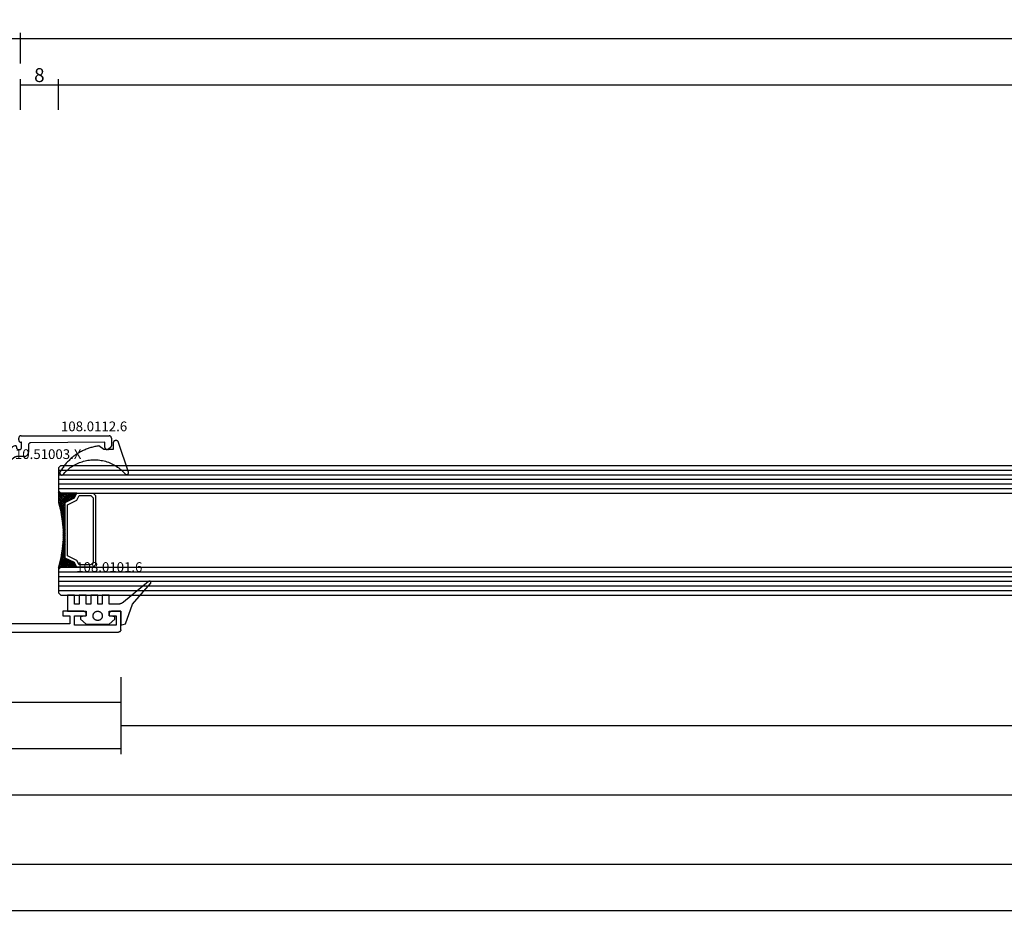
# Model space of a CAD drawing. Units: millimetres. Extents: x 0 to 7270, y -2931 to -50.
# Drawn here: x 114 to 327, y -2931 to -2738 of the extents above; entities that cross this region are included whole.
import ezdxf
from ezdxf.enums import TextEntityAlignment as Align

# ---------------------------------------------------------------- set-up
doc = ezdxf.new("R2010")
doc.units = ezdxf.units.MM
doc.header["$PDMODE"] = 3
doc.header["$PDSIZE"] = -0.5
for name, color, linetype in [('CrossSectionsDim', 3, 'Continuous'), ('CrossSectionsGlass', 4, 'Continuous'), ('CrossSectionsGums', 1, 'Continuous'), ('CrossSectionsProfils', 7, 'Continuous'), ('CrossSectionsTexts', 3, 'Continuous')]:
    doc.layers.add(name, color=color, linetype=linetype)
doc.styles.add('CrossSection', font='simplex.shx', dxfattribs={"height": 3})
doc.styles.get("Standard").update_dxf_attribs({"font": 'complex.shx', "height": 60})
doc.dimstyles.new('CrossSection', dxfattribs={"dimtxt": 3, "dimasz": 3, "dimexe": 1.25, "dimexo": 0.625, "dimtad": 1, "dimdec": 1, "dimtxsty": 'CrossSection', "dimblk": 'NONE', "dimcen": 2.5, "dimclrd": 256, "dimclre": 256, "dimadec": 0, "dimazin": 2, "dimtfac": 1, "dimtdec": 4, "dimtofl": 0, "dimtmove": 0, "dimatfit": 3, "dimfxl": 1, "dimtolj": 1, "dimtzin": 0, "dimarcsym": 0})

# ---------------------------------------------------------------- blocks, each defined once
blk = doc.blocks.new('10_27098_X', base_point=(106.18815, 1011.38444))
at = {"layer": 'CrossSectionsProfils'}
for p, q in [((8.18815, 1011.88444), (8.18815, 1015.88444)), ((8.18815, 1015.88444), (10.18815, 1015.88444)), ((10.68815, 1014.88444), (9.18815, 1014.88444)), ((9.18815, 1014.88444), (9.18815, 1012.88444)), ((10.27498, 1015.87685), (10.18815, 1015.88444)), ((10.35916, 1015.85429), (10.27498, 1015.87685)), ((10.43815, 1015.81745), (10.35916, 1015.85429)), ((10.50955, 1015.76746), (10.43815, 1015.81745)), ((10.57117, 1015.70584), (10.50955, 1015.76746)), ((10.62116, 1015.63444), (10.57117, 1015.70584)), ((10.658, 1015.55545), (10.62116, 1015.63444)), ((10.68056, 1015.47127), (10.658, 1015.55545)), ((10.68815, 1015.38444), (10.68056, 1015.47127)), ((10.68815, 1015.38444), (10.68815, 1014.88444)), ((15.69575, 1015.47127), (15.68815, 1015.38444)), ((15.68815, 1014.88444), (15.68815, 1015.38444)), ((18.18815, 1014.88444), (15.68815, 1014.88444)), ((15.7183, 1015.55545), (15.69575, 1015.47127)), ((15.75514, 1015.63444), (15.7183, 1015.55545)), ((15.80513, 1015.70584), (15.75514, 1015.63444)), ((15.86676, 1015.76746), (15.80513, 1015.70584)), ((15.93815, 1015.81745), (15.86676, 1015.76746)), ((16.01714, 1015.85429), (15.93815, 1015.81745)), ((16.10133, 1015.87685), (16.01714, 1015.85429)), ((16.18815, 1015.88444), (16.10133, 1015.87685)), ((16.18815, 1015.88444), (20.68815, 1015.88444)), ((18.18815, 1012.88444), (18.18815, 1014.88444)), ((20.68815, 1014.88444), (19.18815, 1014.88444)), ((19.18815, 1014.88444), (19.18815, 1013.18444)), ((20.68815, 1015.88444), (20.68815, 1014.88444)), ((9.18815, 1012.88444), (18.18815, 1012.88444)), ((19.18815, 1013.18444), (35.78815, 1013.18444)), ((8.18815, 1011.88444), (8.19575, 1011.79762)), ((8.19575, 1011.79762), (8.2183, 1011.71343)), ((8.2183, 1011.71343), (8.25514, 1011.63444)), ((8.25514, 1011.63444), (8.30513, 1011.56305)), ((8.30513, 1011.56305), (8.36676, 1011.50142)), ((8.36676, 1011.50142), (8.43815, 1011.45143)), ((8.43815, 1011.45143), (8.51714, 1011.4146)), ((8.51714, 1011.4146), (8.60133, 1011.39204)), ((8.60133, 1011.39204), (8.68815, 1011.38444)), ((105.68815, 1011.38444), (8.68815, 1011.38444))]:
    blk.add_line(p, q, dxfattribs=at)
blk = doc.blocks.new('10_51003_X_TEXT_7', base_point=(109.5, 24.7))
at = {"layer": 'CrossSectionsTexts'}
blk.add_text('10.51003.X', height=2.1, dxfattribs=at).set_placement((120.5, 37.39), align=Align.CENTER)
blk = doc.blocks.new('10_51003_X', base_point=(107.93, 18.04))
at = {"layer": 'CrossSectionsProfils'}
for p, q in [((90.41, 42.58), (90.34, 42.51)), ((90.48, 42.63), (90.41, 42.58)), ((90.56, 42.66), (90.48, 42.63)), ((90.64, 42.69), (90.56, 42.66)), ((90.73, 42.69), (90.64, 42.69)), ((90.73, 42.69), (92.39, 42.69)), ((92.48, 42.69), (92.39, 42.69)), ((92.56, 42.66), (92.48, 42.69)), ((92.64, 42.63), (92.56, 42.66)), ((92.71, 42.58), (92.64, 42.63)), ((92.77, 42.51), (92.71, 42.58)), ((90.26, 42.36), (90.23, 42.28)), ((90.23, 42.28), (90.23, 42.19)), ((90.23, 23.19), (90.23, 42.19)), ((90.29, 42.44), (90.26, 42.36)), ((90.34, 42.51), (90.29, 42.44)), ((92.73, 41.29), (91.63, 41.29)), ((91.63, 41.29), (91.72, 25.29)), ((92.73, 41.29), (92.81, 41.3)), ((92.77, 42.51), (93.11, 42.11)), ((92.81, 41.3), (92.9, 41.32)), ((92.9, 41.32), (92.98, 41.36)), ((92.98, 41.36), (93.05, 41.41)), ((93.05, 41.41), (93.11, 41.47)), ((93.16, 42.04), (93.11, 42.11)), ((93.11, 41.47), (93.16, 41.54)), ((93.2, 41.96), (93.16, 42.04)), ((93.16, 41.54), (93.2, 41.62)), ((93.22, 41.88), (93.2, 41.96)), ((93.2, 41.62), (93.22, 41.71)), ((93.23, 41.79), (93.22, 41.88)), ((93.22, 41.71), (93.23, 41.79)), ((91.72, 25.29), (91.73, 25.2)), ((91.73, 25.2), (91.75, 25.12)), ((91.75, 25.12), (91.79, 25.04)), ((91.79, 25.04), (91.84, 24.97)), ((91.84, 24.97), (91.9, 24.91)), ((91.9, 24.91), (91.97, 24.86)), ((91.97, 24.86), (92.05, 24.82)), ((92.05, 24.82), (92.13, 24.8)), ((92.13, 24.8), (92.22, 24.79)), ((92.22, 24.79), (93.73, 24.79)), ((93.9, 24.78), (93.73, 24.79)), ((94.07, 24.73), (93.9, 24.78)), ((94.23, 24.66), (94.07, 24.73)), ((94.37, 24.56), (94.23, 24.66)), ((94.49, 24.44), (94.37, 24.56)), ((94.59, 24.29), (94.49, 24.44)), ((94.67, 24.14), (94.59, 24.29)), ((94.71, 23.97), (94.67, 24.14)), ((94.73, 23.79), (94.71, 23.97)), ((94.73, 23.79), (94.73, 22.23)), ((90.23, 23.19), (90.23, 23.11)), ((90.23, 23.11), (90.26, 23.02)), ((90.26, 23.02), (90.29, 22.94)), ((90.29, 22.94), (90.34, 22.87)), ((90.34, 22.87), (90.41, 22.81)), ((90.41, 22.81), (90.48, 22.76)), ((90.48, 22.76), (90.56, 22.72)), ((90.56, 22.72), (90.64, 22.7)), ((90.64, 22.7), (90.73, 22.69)), ((91.13, 22.69), (90.73, 22.69)), ((91.13, 22.69), (91.21, 22.7)), ((91.21, 22.7), (91.3, 22.72)), ((91.3, 22.72), (91.38, 22.76)), ((91.38, 22.76), (91.45, 22.81)), ((91.45, 22.81), (91.51, 22.87)), ((91.51, 22.87), (91.56, 22.94)), ((91.56, 22.94), (91.6, 23.02)), ((91.6, 23.02), (91.62, 23.11)), ((91.62, 23.11), (91.63, 23.19)), ((91.63, 23.29), (91.63, 23.19)), ((92.73, 23.29), (91.63, 23.29)), ((92.39, 22.03), (92.38, 21.99)), ((92.38, 21.99), (92.4, 21.82)), ((92.4, 22.06), (92.39, 22.03)), ((92.41, 22.09), (92.4, 22.06)), ((92.4, 21.82), (92.44, 21.65)), ((92.43, 22.12), (92.41, 22.09)), ((92.45, 22.15), (92.43, 22.12)), ((92.44, 21.65), (92.52, 21.49)), ((92.48, 22.17), (92.45, 22.15)), ((92.51, 22.18), (92.48, 22.17)), ((92.55, 22.19), (92.51, 22.18)), ((92.52, 21.49), (92.62, 21.35)), ((92.58, 22.19), (92.55, 22.19)), ((92.58, 22.19), (92.73, 22.19)), ((92.62, 21.35), (92.74, 21.23)), ((92.81, 23.29), (92.73, 23.29)), ((92.73, 22.19), (92.81, 22.2)), ((92.9, 23.26), (92.81, 23.29)), ((92.81, 22.2), (92.9, 22.22)), ((92.98, 23.23), (92.9, 23.26)), ((92.9, 22.22), (92.98, 22.26)), ((93.05, 23.18), (92.98, 23.23)), ((92.98, 22.26), (93.05, 22.31)), ((93.11, 23.11), (93.05, 23.18)), ((93.05, 22.31), (93.11, 22.37)), ((93.16, 23.04), (93.11, 23.11)), ((93.11, 22.37), (93.16, 22.44)), ((93.2, 22.96), (93.16, 23.04)), ((93.16, 22.44), (93.2, 22.52)), ((93.22, 22.88), (93.2, 22.96)), ((93.2, 22.52), (93.22, 22.61)), ((93.23, 22.79), (93.22, 22.88)), ((93.22, 22.61), (93.23, 22.69)), ((93.23, 22.79), (93.23, 22.69)), ((94.73, 22.23), (94.74, 22.12)), ((94.74, 22.12), (94.76, 22.01)), ((94.76, 22.01), (94.81, 21.9)), ((94.81, 21.9), (94.87, 21.81)), ((94.87, 21.81), (98.39, 17.17)), ((92.74, 21.23), (92.88, 21.13)), ((92.88, 21.13), (93.04, 21.05)), ((93.04, 21.05), (93.21, 21.01)), ((93.21, 21.01), (93.38, 20.99)), ((93.38, 20.99), (93.6, 20.99)), ((93.6, 20.99), (97.64, 15.67)), ((98.39, 17.17), (98.47, 17.08)), ((98.47, 17.08), (98.58, 17)), ((97.64, 15.67), (97.73, 15.58)), ((97.73, 15.58), (97.83, 15.5)), ((97.83, 15.5), (97.95, 15.44)), ((97.95, 15.44), (98.07, 15.41)), ((98.07, 15.41), (98.2, 15.39)), ((99.56, 15.39), (98.2, 15.39)), ((98.58, 17), (98.69, 16.94)), ((98.69, 16.94), (98.81, 16.91)), ((98.81, 16.91), (98.94, 16.89)), ((98.94, 16.89), (99.95, 16.89)), ((99.56, 15.39), (99.64, 15.4)), ((99.64, 15.4), (99.72, 15.42)), ((99.72, 15.42), (99.79, 15.45)), ((99.79, 15.45), (99.86, 15.5)), ((99.86, 15.5), (99.92, 15.55)), ((99.92, 15.55), (99.97, 15.62)), ((100, 16.89), (99.95, 16.89)), ((99.97, 15.62), (100.01, 15.69)), ((100.05, 16.88), (100, 16.89)), ((100.01, 15.69), (100.04, 15.76)), ((100.24, 16.52), (100.04, 15.76)), ((100.09, 16.86), (100.05, 16.88)), ((100.14, 16.83), (100.09, 16.86)), ((100.17, 16.8), (100.14, 16.83)), ((100.2, 16.76), (100.17, 16.8)), ((100.23, 16.71), (100.2, 16.76)), ((100.24, 16.66), (100.23, 16.71)), ((100.25, 16.61), (100.24, 16.66)), ((100.24, 16.52), (100.25, 16.57)), ((100.25, 16.57), (100.25, 16.61))]:
    blk.add_line(p, q, dxfattribs=at)
blk = doc.blocks.new('108_0112_6_TEXT_7', base_point=(134.5, 39.39))
at = {"layer": 'CrossSectionsTexts'}
blk.add_text('108.0112.6', height=2.1, dxfattribs=at).set_placement((130.42, 43.39), align=Align.CENTER)
blk = doc.blocks.new('108_0112_6', base_point=(1830.45, 953.42))
at = {"layer": 'CrossSectionsGums', "color": 252, "true_color": 0x848484, "flags": 128}
blk.add_lwpolyline([(1833.09, 948.2), (1833.11, 948.18), (1833.13, 948.17), (1833.14, 948.15), (1833.16, 948.14), (1833.18, 948.13), (1833.2, 948.11), (1833.22, 948.1), (1833.24, 948.09), (1833.26, 948.08), (1833.28, 948.08), (1833.31, 948.07), (1833.33, 948.07), (1833.35, 948.06), (1833.38, 948.06), (1833.4, 948.06), (1833.42, 948.06), (1833.44, 948.06), (1833.47, 948.07), (1833.49, 948.07), (1833.51, 948.08), (1833.53, 948.08), (1833.56, 948.09), (1833.58, 948.1), (1833.6, 948.11), (1833.62, 948.13), (1833.64, 948.14), (1833.65, 948.15), (1833.67, 948.17), (1833.69, 948.18), (1833.7, 948.2), (1833.72, 948.22), (1833.73, 948.24), (1833.74, 948.26), (1833.76, 948.28), (1833.77, 948.3), (1833.77, 948.32), (1833.78, 948.34), (1833.79, 948.36), (1833.79, 948.39), (1833.8, 948.41), (1833.8, 948.43), (1833.8, 948.45), (1833.8, 948.48), (1833.8, 948.5), (1833.8, 948.52), (1833.79, 948.55), (1833.79, 948.57), (1833.78, 948.59), (1833.78, 948.59), (1831.67, 955), (1831.66, 955.04), (1831.65, 955.07), (1831.63, 955.1), (1831.61, 955.13), (1831.59, 955.16), (1831.57, 955.19), (1831.55, 955.22), (1831.52, 955.25), (1831.5, 955.27), (1831.47, 955.29), (1831.44, 955.31), (1831.41, 955.33), (1831.38, 955.35), (1831.34, 955.37), (1831.31, 955.38), (1831.28, 955.39), (1831.24, 955.4), (1831.21, 955.41), (1831.17, 955.42), (1831.14, 955.42), (1831.1, 955.42), (1831.06, 955.42), (1831.03, 955.42), (1830.99, 955.42), (1830.96, 955.41), (1830.92, 955.4), (1830.89, 955.39), (1830.85, 955.38), (1830.82, 955.36), (1830.79, 955.35), (1830.76, 955.33), (1830.73, 955.31), (1830.7, 955.28), (1830.67, 955.26), (1830.64, 955.23), (1830.62, 955.21), (1830.6, 955.18), (1830.58, 955.15), (1830.56, 955.12), (1830.54, 955.09), (1830.53, 955.06), (1830.51, 955.02), (1830.5, 954.99), (1830.49, 954.95), (1830.48, 954.92), (1830.48, 954.88), (1830.47, 954.85), (1830.47, 954.81), (1830.47, 954.81), (1830.47, 953.44), (1828.47, 953.44), (1827.42, 954.23), (1827.2, 954.2), (1826.98, 954.17), (1826.76, 954.13), (1826.55, 954.09), (1826.33, 954.04), (1826.11, 953.99), (1825.9, 953.93), (1825.69, 953.88), (1825.48, 953.81), (1825.27, 953.74), (1825.06, 953.67), (1824.85, 953.6), (1824.64, 953.52), (1824.44, 953.43), (1824.24, 953.35), (1824.04, 953.25), (1823.84, 953.16), (1823.64, 953.06), (1823.44, 952.96), (1823.25, 952.85), (1823.06, 952.74), (1822.87, 952.62), (1822.68, 952.5), (1822.5, 952.38), (1822.32, 952.26), (1822.14, 952.13), (1821.96, 952), (1821.79, 951.86), (1821.62, 951.72), (1821.45, 951.58), (1821.28, 951.43), (1821.12, 951.28), (1820.96, 951.13), (1820.81, 950.97), (1820.65, 950.81), (1820.5, 950.65), (1820.35, 950.49), (1820.21, 950.32), (1820.07, 950.15), (1819.93, 949.98), (1819.8, 949.8), (1819.67, 949.62), (1819.54, 949.44), (1819.42, 949.26), (1819.3, 949.07), (1819.18, 948.89), (1819.07, 948.7), (1818.96, 948.5), (1818.96, 948.5), (1818.96, 948.48), (1818.96, 948.46), (1818.95, 948.44), (1818.95, 948.42), (1818.95, 948.4), (1818.96, 948.37), (1818.96, 948.35), (1818.96, 948.33), (1818.97, 948.31), (1818.97, 948.29), (1818.98, 948.27), (1818.98, 948.25), (1818.99, 948.23), (1819, 948.21), (1819.01, 948.19), (1819.02, 948.17), (1819.04, 948.15), (1819.05, 948.14), (1819.06, 948.12), (1819.08, 948.1), (1819.09, 948.09), (1819.11, 948.07), (1819.12, 948.06), (1819.14, 948.05), (1819.16, 948.03), (1819.18, 948.02), (1819.19, 948.01), (1819.21, 948), (1819.23, 947.99), (1819.25, 947.98), (1819.27, 947.98), (1819.29, 947.97), (1819.31, 947.97), (1819.34, 947.96), (1819.36, 947.96), (1819.38, 947.96), (1819.4, 947.95), (1819.42, 947.95), (1819.44, 947.96), (1819.46, 947.96), (1819.49, 947.96), (1819.51, 947.96), (1819.53, 947.97), (1819.55, 947.97), (1819.57, 947.98), (1819.59, 947.99), (1819.61, 948), (1819.63, 948.01), (1819.63, 948.01), (1819.83, 948.25), (1820.05, 948.49), (1820.27, 948.72), (1820.5, 948.94), (1820.74, 949.15), (1820.99, 949.35), (1821.24, 949.55), (1821.51, 949.73), (1821.77, 949.91), (1822.05, 950.07), (1822.33, 950.23), (1822.61, 950.37), (1822.9, 950.5), (1823.2, 950.63), (1823.5, 950.74), (1823.8, 950.84), (1824.11, 950.93), (1824.42, 951.01), (1824.73, 951.08), (1825.04, 951.14), (1825.36, 951.18), (1825.68, 951.22), (1826, 951.24), (1826.32, 951.25), (1826.64, 951.25), (1826.95, 951.23), (1827.27, 951.21), (1827.59, 951.17), (1827.91, 951.13), (1828.22, 951.07), (1828.53, 951), (1828.84, 950.92), (1829.15, 950.82), (1829.45, 950.72), (1829.75, 950.6), (1830.04, 950.48), (1830.33, 950.34), (1830.62, 950.19), (1830.89, 950.04), (1831.17, 949.87), (1831.43, 949.69), (1831.69, 949.51), (1831.95, 949.31), (1832.19, 949.11), (1832.43, 948.89), (1832.66, 948.67), (1832.88, 948.44), (1833.09, 948.2), (1833.09, 948.2)], dxfattribs=at)
blk = doc.blocks.new('108_0101_6_TEXT_7', base_point=(136.1, 4.5))
at = {"layer": 'CrossSectionsTexts'}
blk.add_text('108.0101.6', height=2.1, dxfattribs=at).set_placement((133.71, 13), align=Align.CENTER)
blk = doc.blocks.new('108_0101_6', base_point=(-0.1, -3.82))
at = {"layer": 'CrossSectionsGums', "color": 252, "true_color": 0x848484, "flags": 128}
for points in [[(0, -3.82), (0, -6.82), (1, -6.55), (2.5, -2.32), (6.43, 2.17), (6.44, 2.19), (6.45, 2.2), (6.46, 2.22), (6.47, 2.24), (6.48, 2.25), (6.49, 2.27), (6.5, 2.29), (6.5, 2.31), (6.51, 2.33), (6.51, 2.34), (6.51, 2.36), (6.51, 2.38), (6.51, 2.4), (6.51, 2.42), (6.51, 2.44), (6.5, 2.46), (6.5, 2.48), (6.49, 2.49), (6.48, 2.51), (6.47, 2.53), (6.46, 2.54), (6.45, 2.56), (6.44, 2.58), (6.43, 2.59), (6.41, 2.6), (6.4, 2.62), (6.38, 2.63), (6.37, 2.64), (6.35, 2.65), (6.33, 2.65), (6.32, 2.66), (6.3, 2.67), (6.28, 2.67), (6.26, 2.68), (6.24, 2.68), (6.22, 2.68), (6.2, 2.68), (6.19, 2.68), (6.17, 2.68), (6.15, 2.67), (6.13, 2.67), (6.11, 2.66), (6.09, 2.66), (6.08, 2.65), (6.06, 2.64), (6.04, 2.63), (6.03, 2.62), (6.01, 2.6), (6.01, 2.6), (0.55, -1.86), (0.53, -1.88), (0.51, -1.9), (0.49, -1.92), (0.46, -1.93), (0.44, -1.95), (0.42, -1.97), (0.39, -1.98), (0.37, -2), (0.34, -2.01), (0.32, -2.03), (0.29, -2.04), (0.27, -2.06), (0.24, -2.07), (0.22, -2.08), (0.19, -2.1), (0.17, -2.11), (0.14, -2.12), (0.12, -2.13), (0.09, -2.15), (0.06, -2.16), (0.04, -2.17), (0.01, -2.18), (-0.01, -2.19), (-0.04, -2.2), (-0.07, -2.21), (-0.1, -2.22), (-0.12, -2.23), (-0.15, -2.23), (-0.18, -2.24), (-0.21, -2.25), (-0.23, -2.26), (-0.26, -2.26), (-0.29, -2.27), (-0.32, -2.28), (-0.34, -2.28), (-0.37, -2.29), (-0.4, -2.29), (-0.43, -2.3), (-0.46, -2.3), (-0.49, -2.3), (-0.51, -2.31), (-0.54, -2.31), (-0.57, -2.31), (-0.6, -2.31), (-0.63, -2.31), (-0.66, -2.31), (-0.69, -2.32), (-0.71, -2.32), (-0.71, -2.32), (-2.5, -2.32), (-2.5, -0.32), (-4, -0.32), (-4, -2.32), (-5, -2.32), (-5, -0.32), (-6.5, -0.32), (-6.5, -2.32), (-7.5, -2.32), (-7.5, -0.32), (-9, -0.32), (-9, -2.32), (-10, -2.32), (-10, -0.32), (-11.5, -0.32), (-11.5, -3.82), (-7.5, -3.82), (-7.5, -4.82), (-8.7, -5.02), (-8.7, -5.52), (-7.5, -6.62), (-2.5, -6.62), (-1.3, -5.52), (-1.3, -5.02), (-2.5, -4.82), (-2.5, -3.82), (0, -3.82), (-2, -3.82)], [(-4, -4.82), (-4, -4.88), (-4.01, -4.95), (-4.02, -5.01), (-4.03, -5.07), (-4.05, -5.14), (-4.08, -5.2), (-4.1, -5.26), (-4.13, -5.32), (-4.17, -5.37), (-4.21, -5.42), (-4.25, -5.47), (-4.29, -5.52), (-4.34, -5.57), (-4.39, -5.61), (-4.44, -5.65), (-4.5, -5.68), (-4.56, -5.71), (-4.62, -5.74), (-4.68, -5.76), (-4.74, -5.78), (-4.8, -5.8), (-4.87, -5.81), (-4.93, -5.81), (-5, -5.82), (-5.07, -5.81), (-5.13, -5.81), (-5.2, -5.8), (-5.26, -5.78), (-5.32, -5.76), (-5.38, -5.74), (-5.44, -5.71), (-5.5, -5.68), (-5.56, -5.65), (-5.61, -5.61), (-5.66, -5.57), (-5.71, -5.52), (-5.75, -5.47), (-5.79, -5.42), (-5.83, -5.37), (-5.87, -5.32), (-5.9, -5.26), (-5.92, -5.2), (-5.95, -5.14), (-5.97, -5.07), (-5.98, -5.01), (-5.99, -4.95), (-6, -4.88), (-6, -4.82), (-6, -4.82), (-6, -4.75), (-5.99, -4.69), (-5.98, -4.62), (-5.97, -4.56), (-5.95, -4.49), (-5.92, -4.43), (-5.9, -4.37), (-5.87, -4.32), (-5.83, -4.26), (-5.79, -4.21), (-5.75, -4.16), (-5.71, -4.11), (-5.66, -4.06), (-5.61, -4.02), (-5.56, -3.98), (-5.5, -3.95), (-5.44, -3.92), (-5.38, -3.89), (-5.32, -3.87), (-5.26, -3.85), (-5.2, -3.83), (-5.13, -3.82), (-5.07, -3.82), (-5, -3.82), (-4.93, -3.82), (-4.87, -3.82), (-4.8, -3.83), (-4.74, -3.85), (-4.68, -3.87), (-4.62, -3.89), (-4.56, -3.92), (-4.5, -3.95), (-4.44, -3.98), (-4.39, -4.02), (-4.34, -4.06), (-4.29, -4.11), (-4.25, -4.16), (-4.21, -4.21), (-4.17, -4.26), (-4.13, -4.32), (-4.1, -4.37), (-4.08, -4.43), (-4.05, -4.49), (-4.03, -4.56), (-4.02, -4.62), (-4.01, -4.69), (-4, -4.75), (-4, -4.82), (-4, -4.82)]]:
    blk.add_lwpolyline(points, dxfattribs=at)
blk = doc.blocks.new('28_mm_4', base_point=(1840.35, -28))
at = {"layer": 'CrossSectionsGlass'}
for p, q in [((1841.74, 0), (0.5, 0)), ((1841.74, 0), (1842.24, -0.5)), ((1842.24, -1), (0, -1)), ((1842.24, -2), (0, -2)), ((1842.24, -0.5), (1842.24, -5.5)), ((1842.24, -3), (0, -3)), ((1842.24, -4), (0, -4)), ((1842.24, -5), (0, -5)), ((1841.74, -6), (0.5, -6)), ((1838.35, -6), (1838.28, -6.07)), ((1839.94, -7.6), (1838.35, -6)), ((1838.74, -6), (1838.41, -6.33)), ((1839.14, -6), (1838.55, -6.6)), ((1839.55, -6), (1838.68, -6.87)), ((1841.94, -9.2), (1838.74, -6)), ((1839.94, -6), (1838.88, -7.07)), ((1840.35, -6), (1839.14, -7.2)), ((1842.03, -8.88), (1839.14, -6)), ((1840.74, -6), (1839.41, -7.33)), ((1842.11, -8.56), (1839.55, -6)), ((1841.14, -6), (1839.68, -7.47)), ((1841.55, -6), (1839.94, -7.6)), ((1842.18, -8.24), (1839.94, -6)), ((1842.24, -5.7), (1840.21, -7.73)), ((1842.24, -6.1), (1840.48, -7.87)), ((1842.24, -7.5), (1840.74, -6)), ((1842.24, -7.1), (1841.14, -6)), ((1842.24, -6.7), (1841.55, -6)), ((1841.74, -6), (1842.24, -5.5)), ((1842.24, -6.3), (1841.85, -5.9)), ((1842.24, -5.9), (1842.05, -5.7)), ((1839.14, -7.2), (1838.55, -6.6)), ((1842.24, -6.5), (1840.74, -8)), ((1842.24, -6.9), (1840.74, -8.4)), ((1842.24, -7.3), (1840.74, -8.8)), ((1842.24, -7.7), (1840.74, -9.2)), ((1842.21, -8.13), (1840.74, -9.6)), ((1841.87, -9.52), (1840.74, -8.4)), ((1842.08, -8.67), (1840.74, -10)), ((1841.79, -9.84), (1840.74, -8.8)), ((1841.94, -9.2), (1840.74, -10.4)), ((1841.72, -10.17), (1840.74, -9.2)), ((1841.67, -10.52), (1840.74, -9.6)), ((1841.81, -9.73), (1840.74, -10.8)), ((1841.61, -10.87), (1840.74, -10)), ((1841.71, -10.24), (1840.74, -11.2)), ((1841.56, -11.22), (1840.74, -10.4)), ((1841.64, -10.71), (1840.74, -11.6)), ((1841.51, -11.57), (1840.74, -10.8)), ((1841.57, -11.18), (1840.74, -12)), ((1841.46, -11.91), (1840.74, -11.2)), ((1841.42, -12.27), (1840.74, -11.6)), ((1841.5, -11.65), (1840.74, -12.4)), ((1841.38, -12.64), (1840.74, -12)), ((1841.43, -12.11), (1840.74, -12.8)), ((1841.35, -13), (1840.74, -12.4)), ((1841.39, -12.56), (1840.74, -13.2)), ((1841.31, -13.36), (1840.74, -12.8)), ((1841.35, -13), (1840.74, -13.6)), ((1841.27, -13.73), (1840.74, -13.2)), ((1841.3, -13.44), (1840.74, -14)), ((1841.24, -14.1), (1840.74, -13.6)), ((1841.24, -14.5), (1840.74, -14)), ((1841.24, -14.3), (1840.74, -14.8)), ((1841.24, -14.9), (1840.74, -14.4)), ((1841.24, -14.7), (1840.74, -15.2)), ((1841.24, -15.3), (1840.74, -14.8)), ((1841.24, -15.1), (1840.74, -15.6)), ((1841.24, -15.7), (1840.74, -15.2)), ((1841.24, -15.5), (1840.74, -16)), ((1841.24, -15.9), (1840.74, -16.4)), ((1841.3, -16.56), (1840.74, -16)), ((1841.27, -16.27), (1840.74, -16.8)), ((1841.35, -17), (1840.74, -16.4)), ((1841.31, -16.64), (1840.74, -17.2)), ((1841.39, -17.44), (1840.74, -16.8)), ((1841.35, -17), (1840.74, -17.6)), ((1841.26, -16.11), (1841.24, -16.1)), ((1841.61, -19.13), (1838.74, -22)), ((1841.43, -17.89), (1840.74, -17.2)), ((1841.38, -17.36), (1840.74, -18)), ((1841.5, -18.35), (1840.74, -17.6)), ((1841.42, -17.73), (1840.74, -18.4)), ((1841.57, -18.82), (1840.74, -18)), ((1841.46, -18.09), (1840.74, -18.8)), ((1841.64, -19.29), (1840.74, -18.4)), ((1841.51, -18.43), (1840.74, -19.2)), ((1841.56, -18.78), (1840.74, -19.6)), ((1841.71, -19.76), (1840.74, -18.8)), ((1839.94, -20.4), (1838.35, -22)), ((1839.14, -20.8), (1838.55, -21.4)), ((1839.55, -22), (1838.68, -21.13)), ((1839.94, -22), (1838.88, -20.93)), ((1841.67, -19.48), (1839.14, -22)), ((1840.35, -22), (1839.14, -20.8)), ((1840.74, -22), (1839.41, -20.67)), ((1841.72, -19.83), (1839.55, -22)), ((1841.14, -22), (1839.68, -20.53)), ((1841.79, -20.16), (1839.94, -22)), ((1841.55, -22), (1839.94, -20.4)), ((1842.24, -22.3), (1840.21, -20.27)), ((1841.87, -20.48), (1840.35, -22)), ((1842.21, -21.87), (1840.48, -20.13)), ((1841.81, -20.27), (1840.74, -19.2)), ((1841.94, -20.8), (1840.74, -19.6)), ((1842.08, -21.33), (1840.74, -20)), ((1841.94, -20.8), (1840.74, -22)), ((1842.03, -21.12), (1841.14, -22)), ((1842.24, -23), (0, -23)), ((1841.74, -22), (0.5, -22)), ((1838.35, -22), (1838.28, -21.93)), ((1838.74, -22), (1838.41, -21.67)), ((1839.14, -22), (1838.55, -21.4)), ((1842.11, -21.44), (1841.55, -22)), ((1841.74, -22), (1842.24, -22.5)), ((1842.18, -21.76), (1841.85, -22.1)), ((1842.27, -22.08), (1842.05, -22.3)), ((1842.24, -22.5), (1842.24, -27.5)), ((1842.24, -24), (0, -24)), ((1842.24, -25), (0, -25)), ((1842.24, -26), (0, -26)), ((1842.24, -27), (0, -27)), ((1841.74, -28), (1842.24, -27.5)), ((1841.74, -28), (0.5, -28))]:
    blk.add_line(p, q, dxfattribs=at)
at = {"layer": 'CrossSectionsGlass', "flags": 128}
for points in [[(1834.74, -6), (1834.24, -6.5), (1834.24, -21.5), (1834.74, -22), (1838.24, -22), (1838.74, -21), (1840.74, -20), (1840.74, -8), (1838.74, -7), (1838.24, -6), (1834.74, -6)], [(1838.24, -22), (1838.74, -21), (1840.74, -20), (1840.74, -8), (1838.74, -7), (1838.24, -6), (1841.74, -6), (1842.24, -5.5), (1842.24, -8), (1841.74, -10), (1841.44, -12), (1841.24, -14), (1841.24, -16), (1841.44, -18), (1841.74, -20), (1842.24, -22), (1842.24, -22.5), (1841.74, -22), (1838.24, -22)], [(1835.24, -6.5), (1834.74, -7), (1834.74, -21), (1835.24, -21.5), (1837.74, -21.5), (1838.24, -20.5), (1840.24, -19.5), (1840.24, -8.5), (1838.24, -7.5), (1837.74, -6.5), (1835.24, -6.5)]]:
    blk.add_lwpolyline(points, dxfattribs=at)
blk = doc.blocks.new('*D389')
at = {"layer": 'CrossSectionsDim', "lineweight": -2}
for p, q in [((114.5, 112.825), (114.5, 119.45)), ((122.7, 112.825), (122.7, 119.45)), ((114.5, 118.2), (122.7, 118.2))]:
    blk.add_line(p, q, dxfattribs=at)
at = {"layer": 'Defpoints', "color": 0}
for p in [(122.7, 118.2), (114.5, 112.2), (122.7, 112.2)]:
    blk.add_point(p, dxfattribs=at)
at = {"layer": 'CrossSectionsDim', "color": 0, "insert": (118.6, 120.325), "char_height": 3, "attachment_point": 5, "style": 'CrossSection'}
blk.add_mtext('\\A1;8', dxfattribs=at)
blk = doc.blocks.new('_NONE')
blk = doc.blocks.new('*D390')
at = {"layer": 'CrossSectionsDim', "lineweight": -2}
for p, q in [((122.7, 112.825), (122.7, 119.45)), ((1964.945, 112.825), (1964.945, 119.45)), ((122.7, 118.2), (1964.945, 118.2))]:
    blk.add_line(p, q, dxfattribs=at)
at = {"layer": 'Defpoints', "color": 0}
for p in [(1964.945, 118.2), (122.7, 112.2), (1964.945, 112.2)]:
    blk.add_point(p, dxfattribs=at)
at = {"layer": 'CrossSectionsDim', "color": 0, "insert": (1043.8225, 120.325), "char_height": 3, "attachment_point": 5, "style": 'CrossSection'}
blk.add_mtext('\\A1;1842', dxfattribs=at)
blk = doc.blocks.new('*D391')
at = {"layer": 'CrossSectionsDim', "lineweight": -2}
for p, q in [((114.5, 122.825), (114.5, 129.45)), ((114.5, 128.2), (1973.145, 128.2)), ((1973.145, 122.825), (1973.145, 129.45))]:
    blk.add_line(p, q, dxfattribs=at)
at = {"layer": 'Defpoints', "color": 0}
for p in [(1973.145, 128.2), (114.5, 122.2), (1973.145, 122.2)]:
    blk.add_point(p, dxfattribs=at)
at = {"layer": 'CrossSectionsDim', "color": 0, "insert": (1043.8225, 130.325), "char_height": 3, "attachment_point": 5, "style": 'CrossSection'}
blk.add_mtext('\\A1;1859', dxfattribs=at)
blk = doc.blocks.new('*D393')
at = {"layer": 'CrossSectionsDim', "lineweight": -2}
for p, q in [((38.2, 122.825), (38.2, 129.45)), ((38.2, 128.2), (114.5, 128.2)), ((114.5, 122.825), (114.5, 129.45))]:
    blk.add_line(p, q, dxfattribs=at)
at = {"layer": 'Defpoints', "color": 0}
for p in [(114.5, 128.2), (38.2, 122.2), (114.5, 122.2)]:
    blk.add_point(p, dxfattribs=at)
at = {"layer": 'CrossSectionsDim', "color": 0, "insert": (76.35, 130.325), "char_height": 3, "attachment_point": 5, "style": 'CrossSection'}
blk.add_mtext('\\A1;76', dxfattribs=at)
blk = doc.blocks.new('*D395')
at = {"layer": 'CrossSectionsDim', "lineweight": -2}
for p, q in [((38.2, -9.775), (38.2, -16.4)), ((136.2, -9.775), (136.2, -16.4)), ((38.2, -15.15), (136.2, -15.15))]:
    blk.add_line(p, q, dxfattribs=at)
at = {"layer": 'Defpoints', "color": 0}
for p in [(38.2, -9.15), (136.2, -9.15), (136.2, -15.15)]:
    blk.add_point(p, dxfattribs=at)
at = {"layer": 'CrossSectionsDim', "color": 0, "insert": (87.2, -13.025), "char_height": 3, "attachment_point": 5, "style": 'CrossSection'}
blk.add_mtext('\\A1;98', dxfattribs=at)
blk = doc.blocks.new('*D396')
at = {"layer": 'CrossSectionsDim', "lineweight": -2}
for p, q in [((0, -19.775), (0, -26.4)), ((136.2, -19.775), (136.2, -26.4)), ((0, -25.15), (136.2, -25.15))]:
    blk.add_line(p, q, dxfattribs=at)
at = {"layer": 'Defpoints', "color": 0}
for p in [(0, -19.15), (136.2, -19.15), (136.2, -25.15)]:
    blk.add_point(p, dxfattribs=at)
at = {"layer": 'CrossSectionsDim', "color": 0, "insert": (68.1, -23.025), "char_height": 3, "attachment_point": 5, "style": 'CrossSection'}
blk.add_mtext('\\A1;136', dxfattribs=at)
blk = doc.blocks.new('*D397')
at = {"layer": 'CrossSectionsDim', "lineweight": -2}
for p, q in [((136.2, -14.775), (136.2, -21.4)), ((1951.445, -14.775), (1951.445, -21.4)), ((136.2, -20.15), (1951.445, -20.15))]:
    blk.add_line(p, q, dxfattribs=at)
at = {"layer": 'Defpoints', "color": 0}
for p in [(136.2, -14.15), (1951.445, -14.15), (1951.445, -20.15)]:
    blk.add_point(p, dxfattribs=at)
at = {"layer": 'CrossSectionsDim', "color": 0, "insert": (1043.8225, -18.025), "char_height": 3, "attachment_point": 5, "style": 'CrossSection'}
blk.add_mtext('\\A1;1815', dxfattribs=at)
blk = doc.blocks.new('*D398')
at = {"layer": 'CrossSectionsDim', "lineweight": -2}
for p, q in [((38.2, -29.775), (38.2, -36.4)), ((2049.445, -29.775), (2049.445, -36.4)), ((38.2, -35.15), (2049.445, -35.15))]:
    blk.add_line(p, q, dxfattribs=at)
at = {"layer": 'Defpoints', "color": 0}
for p in [(38.2, -29.15), (2049.445, -29.15), (2049.445, -35.15)]:
    blk.add_point(p, dxfattribs=at)
at = {"layer": 'CrossSectionsDim', "color": 0, "insert": (1043.8225, -33.025), "char_height": 3, "attachment_point": 5, "style": 'CrossSection'}
blk.add_mtext('\\A1;2011', dxfattribs=at)
blk = doc.blocks.new('*D399')
at = {"layer": 'CrossSectionsDim', "lineweight": -2}
for p, q in [((0, -44.775), (0, -51.4)), ((2000, -44.775), (2000, -51.4)), ((0, -50.15), (2000, -50.15))]:
    blk.add_line(p, q, dxfattribs=at)
at = {"layer": 'Defpoints', "color": 0}
for p in [(0, -44.15), (2000, -44.15), (2000, -50.15)]:
    blk.add_point(p, dxfattribs=at)
at = {"layer": 'CrossSectionsDim', "color": 0, "insert": (1000, -48.025), "char_height": 3, "attachment_point": 5, "style": 'CrossSection'}
blk.add_mtext('\\A1;2000', dxfattribs=at)
blk = doc.blocks.new('*D400')
at = {"layer": 'CrossSectionsDim', "lineweight": -2}
for p, q in [((0, -54.775), (0, -61.4)), ((6000, -54.775), (6000, -61.4)), ((0, -60.15), (6000, -60.15))]:
    blk.add_line(p, q, dxfattribs=at)
at = {"layer": 'Defpoints', "color": 0}
for p in [(0, -54.15), (6000, -54.15), (6000, -60.15)]:
    blk.add_point(p, dxfattribs=at)
at = {"layer": 'CrossSectionsDim', "color": 0, "insert": (3000, -58.025), "char_height": 3, "attachment_point": 5, "style": 'CrossSection'}
blk.add_mtext('\\A1;6000', dxfattribs=at)
blk = doc.blocks.new('*D274')
at = {"layer": 'CrossSectionsDim', "lineweight": -2}
for p, q in [((114.5, -2757.175), (114.5, -2750.55)), ((114.5, -2751.8), (122.7, -2751.8)), ((122.7, -2757.175), (122.7, -2750.55))]:
    blk.add_line(p, q, dxfattribs=at)
at = {"layer": 'Defpoints', "color": 0}
for p in [(122.7, -2751.8), (114.5, -2757.8), (122.7, -2757.8)]:
    blk.add_point(p, dxfattribs=at)
at = {"layer": 'CrossSectionsDim', "color": 0, "insert": (118.6, -2749.675), "char_height": 3, "attachment_point": 5, "style": 'CrossSection'}
blk.add_mtext('\\A1;8', dxfattribs=at)
blk = doc.blocks.new('*D275')
at = {"layer": 'CrossSectionsDim', "lineweight": -2}
for p, q in [((122.7, -2757.175), (122.7, -2750.55)), ((122.7, -2751.8), (1964.945, -2751.8)), ((1964.945, -2757.175), (1964.945, -2750.55))]:
    blk.add_line(p, q, dxfattribs=at)
at = {"layer": 'Defpoints', "color": 0}
for p in [(1964.945, -2751.8), (122.7, -2757.8), (1964.945, -2757.8)]:
    blk.add_point(p, dxfattribs=at)
at = {"layer": 'CrossSectionsDim', "color": 0, "insert": (1043.8225, -2749.675), "char_height": 3, "attachment_point": 5, "style": 'CrossSection'}
blk.add_mtext('\\A1;1842', dxfattribs=at)
blk = doc.blocks.new('*D276')
at = {"layer": 'CrossSectionsDim', "lineweight": -2}
for p, q in [((114.5, -2747.175), (114.5, -2740.55)), ((114.5, -2741.8), (1973.145, -2741.8)), ((1973.145, -2747.175), (1973.145, -2740.55))]:
    blk.add_line(p, q, dxfattribs=at)
at = {"layer": 'Defpoints', "color": 0}
for p in [(1973.145, -2741.8), (114.5, -2747.8), (1973.145, -2747.8)]:
    blk.add_point(p, dxfattribs=at)
at = {"layer": 'CrossSectionsDim', "color": 0, "insert": (1043.8225, -2739.675), "char_height": 3, "attachment_point": 5, "style": 'CrossSection'}
blk.add_mtext('\\A1;1859', dxfattribs=at)
blk = doc.blocks.new('*D278')
at = {"layer": 'CrossSectionsDim', "lineweight": -2}
for p, q in [((38.2, -2747.175), (38.2, -2740.55)), ((38.2, -2741.8), (114.5, -2741.8)), ((114.5, -2747.175), (114.5, -2740.55))]:
    blk.add_line(p, q, dxfattribs=at)
at = {"layer": 'Defpoints', "color": 0}
for p in [(114.5, -2741.8), (38.2, -2747.8), (114.5, -2747.8)]:
    blk.add_point(p, dxfattribs=at)
at = {"layer": 'CrossSectionsDim', "color": 0, "insert": (76.35, -2739.675), "char_height": 3, "attachment_point": 5, "style": 'CrossSection'}
blk.add_mtext('\\A1;76', dxfattribs=at)
blk = doc.blocks.new('*D280')
at = {"layer": 'CrossSectionsDim', "lineweight": -2}
for p, q in [((38.2, -2879.775), (38.2, -2886.4)), ((136.2, -2879.775), (136.2, -2886.4)), ((38.2, -2885.15), (136.2, -2885.15))]:
    blk.add_line(p, q, dxfattribs=at)
at = {"layer": 'Defpoints', "color": 0}
for p in [(38.2, -2879.15), (136.2, -2879.15), (136.2, -2885.15)]:
    blk.add_point(p, dxfattribs=at)
at = {"layer": 'CrossSectionsDim', "color": 0, "insert": (87.2, -2883.025), "char_height": 3, "attachment_point": 5, "style": 'CrossSection'}
blk.add_mtext('\\A1;98', dxfattribs=at)
blk = doc.blocks.new('*D281')
at = {"layer": 'CrossSectionsDim', "lineweight": -2}
for p, q in [((0, -2889.775), (0, -2896.4)), ((136.2, -2889.775), (136.2, -2896.4)), ((0, -2895.15), (136.2, -2895.15))]:
    blk.add_line(p, q, dxfattribs=at)
at = {"layer": 'Defpoints', "color": 0}
for p in [(0, -2889.15), (136.2, -2889.15), (136.2, -2895.15)]:
    blk.add_point(p, dxfattribs=at)
at = {"layer": 'CrossSectionsDim', "color": 0, "insert": (68.1, -2893.025), "char_height": 3, "attachment_point": 5, "style": 'CrossSection'}
blk.add_mtext('\\A1;136', dxfattribs=at)
blk = doc.blocks.new('*D282')
at = {"layer": 'CrossSectionsDim', "lineweight": -2}
for p, q in [((136.2, -2884.775), (136.2, -2891.4)), ((1951.445, -2884.775), (1951.445, -2891.4)), ((136.2, -2890.15), (1951.445, -2890.15))]:
    blk.add_line(p, q, dxfattribs=at)
at = {"layer": 'Defpoints', "color": 0}
for p in [(136.2, -2884.15), (1951.445, -2884.15), (1951.445, -2890.15)]:
    blk.add_point(p, dxfattribs=at)
at = {"layer": 'CrossSectionsDim', "color": 0, "insert": (1043.8225, -2888.025), "char_height": 3, "attachment_point": 5, "style": 'CrossSection'}
blk.add_mtext('\\A1;1815', dxfattribs=at)
blk = doc.blocks.new('*D283')
at = {"layer": 'CrossSectionsDim', "lineweight": -2}
for p, q in [((38.2, -2899.775), (38.2, -2906.4)), ((2049.445, -2899.775), (2049.445, -2906.4)), ((38.2, -2905.15), (2049.445, -2905.15))]:
    blk.add_line(p, q, dxfattribs=at)
at = {"layer": 'Defpoints', "color": 0}
for p in [(38.2, -2899.15), (2049.445, -2899.15), (2049.445, -2905.15)]:
    blk.add_point(p, dxfattribs=at)
at = {"layer": 'CrossSectionsDim', "color": 0, "insert": (1043.8225, -2903.025), "char_height": 3, "attachment_point": 5, "style": 'CrossSection'}
blk.add_mtext('\\A1;2011', dxfattribs=at)
blk = doc.blocks.new('*D284')
at = {"layer": 'CrossSectionsDim', "lineweight": -2}
for p, q in [((0, -2914.775), (0, -2921.4)), ((2000, -2914.775), (2000, -2921.4)), ((0, -2920.15), (2000, -2920.15))]:
    blk.add_line(p, q, dxfattribs=at)
at = {"layer": 'Defpoints', "color": 0}
for p in [(0, -2914.15), (2000, -2914.15), (2000, -2920.15)]:
    blk.add_point(p, dxfattribs=at)
at = {"layer": 'CrossSectionsDim', "color": 0, "insert": (1000, -2918.025), "char_height": 3, "attachment_point": 5, "style": 'CrossSection'}
blk.add_mtext('\\A1;2000', dxfattribs=at)
blk = doc.blocks.new('*D285')
at = {"layer": 'CrossSectionsDim', "lineweight": -2}
for p, q in [((0, -2924.775), (0, -2931.4)), ((6000, -2924.775), (6000, -2931.4)), ((0, -2930.15), (6000, -2930.15))]:
    blk.add_line(p, q, dxfattribs=at)
at = {"layer": 'Defpoints', "color": 0}
for p in [(0, -2924.15), (6000, -2924.15), (6000, -2930.15)]:
    blk.add_point(p, dxfattribs=at)
at = {"layer": 'CrossSectionsDim', "color": 0, "insert": (3000, -2928.025), "char_height": 3, "attachment_point": 5, "style": 'CrossSection'}
blk.add_mtext('\\A1;6000', dxfattribs=at)
blk = doc.blocks.new('CS_4HORL1')
at = {"layer": 'CrossSectionsGlass', "yscale": -1, "rotation": 180}
blk.add_blockref('28_mm_4', (124.6, 8), dxfattribs=at)
at = {"layer": 'CrossSectionsGums'}
for name, p in [('108_0112_6', (134.5, 39.39)), ('108_0101_6', (136.1, 4.5))]:
    blk.add_blockref(name, p, dxfattribs=at)
at = {"layer": 'CrossSectionsProfils', "yscale": -1, "rotation": 180}
blk.add_blockref('10_27098_X', (38.2, 0), dxfattribs=at)
at = {"layer": 'CrossSectionsProfils', "rotation": 270}
blk.add_blockref('10_51003_X', (109.5, 24.7), dxfattribs=at)
at = {"layer": 'CrossSectionsTexts'}
for name, p in [('108_0112_6_TEXT_7', (134.5, 39.39)), ('10_51003_X_TEXT_7', (109.5, 24.7)), ('108_0101_6_TEXT_7', (136.1, 4.5))]:
    blk.add_blockref(name, p, dxfattribs=at)
at = {"layer": 'CrossSectionsDim'}
for base, p1, p2, text, picture, middle in [((114.5, 128.2), (38.2, 122.2), (114.5, 122.2), '76', '*D393', (76.35, 128.2)), ((1973.14, 128.2), (114.5, 122.2), (1973.14, 122.2), '1859', '*D391', (1043.82, 128.2)), ((122.7, 118.2), (114.5, 112.2), (122.7, 112.2), '8', '*D389', (118.6, 118.2)), ((1964.94, 118.2), (122.7, 112.2), (1964.94, 112.2), '1842', '*D390', (1043.82, 118.2)), ((136.2, -15.15), (38.2, -9.15), (136.2, -9.15), '98', '*D395', (87.2, -15.15)), ((1951.44, -20.15), (136.2, -14.15), (1951.44, -14.15), '1815', '*D397', (1043.82, -20.15)), ((136.2, -25.15), (0, -19.15), (136.2, -19.15), '136', '*D396', (68.1, -25.15)), ((2049.45, -35.15), (38.2, -29.15), (2049.45, -29.15), '2011', '*D398', (1043.82, -35.15)), ((2000, -50.15), (0, -44.15), (2000, -44.15), '2000', '*D399', (1000, -50.15)), ((6000, -60.15), (0, -54.15), (6000, -54.15), '6000', '*D400', (3000, -60.15))]:
    dim = blk.add_linear_dim(base=base, p1=p1, p2=p2, text=text, dimstyle='CrossSection', override={"dimpost": '<>'}, dxfattribs=at)
    dim.commit()
    dim.dimension.update_dxf_attribs({"geometry": picture, "text_midpoint": middle, "dimtype": 160})

msp = doc.modelspace()

# ---------------------------------------------------------------- block references
msp.add_blockref('CS_4HORL1', (0, -2870))
at = {"layer": 'CrossSectionsGlass', "yscale": -1, "rotation": 180}
msp.add_blockref('28_mm_4', (124.6, -2862), dxfattribs=at)
at = {"layer": 'CrossSectionsGums'}
for name, p in [('108_0112_6', (134.5, -2830.61)), ('108_0101_6', (136.1, -2865.5))]:
    msp.add_blockref(name, p, dxfattribs=at)
at = {"layer": 'CrossSectionsProfils', "yscale": -1, "rotation": 180}
msp.add_blockref('10_27098_X', (38.2, -2870), dxfattribs=at)
at = {"layer": 'CrossSectionsProfils', "rotation": 270}
msp.add_blockref('10_51003_X', (109.5, -2845.3), dxfattribs=at)
at = {"layer": 'CrossSectionsTexts'}
for name, p in [('108_0112_6_TEXT_7', (134.5, -2830.61)), ('10_51003_X_TEXT_7', (109.5, -2845.3)), ('108_0101_6_TEXT_7', (136.1, -2865.5))]:
    msp.add_blockref(name, p, dxfattribs=at)

# ---------------------------------------------------------------- dimensions: what is measured, and where the dimension line sits
at = {"layer": 'CrossSectionsDim'}
for base, p1, p2, text, picture, middle in [((114.5, -2741.8), (38.2, -2747.8), (114.5, -2747.8), '76', '*D278', (76.35, -2741.8)), ((1973.14, -2741.8), (114.5, -2747.8), (1973.14, -2747.8), '1859', '*D276', (1043.82, -2741.8)), ((122.7, -2751.8), (114.5, -2757.8), (122.7, -2757.8), '8', '*D274', (118.6, -2751.8)), ((1964.94, -2751.8), (122.7, -2757.8), (1964.94, -2757.8), '1842', '*D275', (1043.82, -2751.8)), ((136.2, -2885.15), (38.2, -2879.15), (136.2, -2879.15), '98', '*D280', (87.2, -2885.15)), ((1951.44, -2890.15), (136.2, -2884.15), (1951.44, -2884.15), '1815', '*D282', (1043.82, -2890.15)), ((136.2, -2895.15), (0, -2889.15), (136.2, -2889.15), '136', '*D281', (68.1, -2895.15)), ((2049.45, -2905.15), (38.2, -2899.15), (2049.45, -2899.15), '2011', '*D283', (1043.82, -2905.15)), ((2000, -2920.15), (0, -2914.15), (2000, -2914.15), '2000', '*D284', (1000, -2920.15)), ((6000, -2930.15), (0, -2924.15), (6000, -2924.15), '6000', '*D285', (3000, -2930.15))]:
    dim = msp.add_linear_dim(base=base, p1=p1, p2=p2, text=text, dimstyle='CrossSection', override={"dimpost": '<>'}, dxfattribs=at)
    dim.commit()
    dim.dimension.update_dxf_attribs({"geometry": picture, "text_midpoint": middle, "dimtype": 160})

doc.saveas('drawing.dxf')
